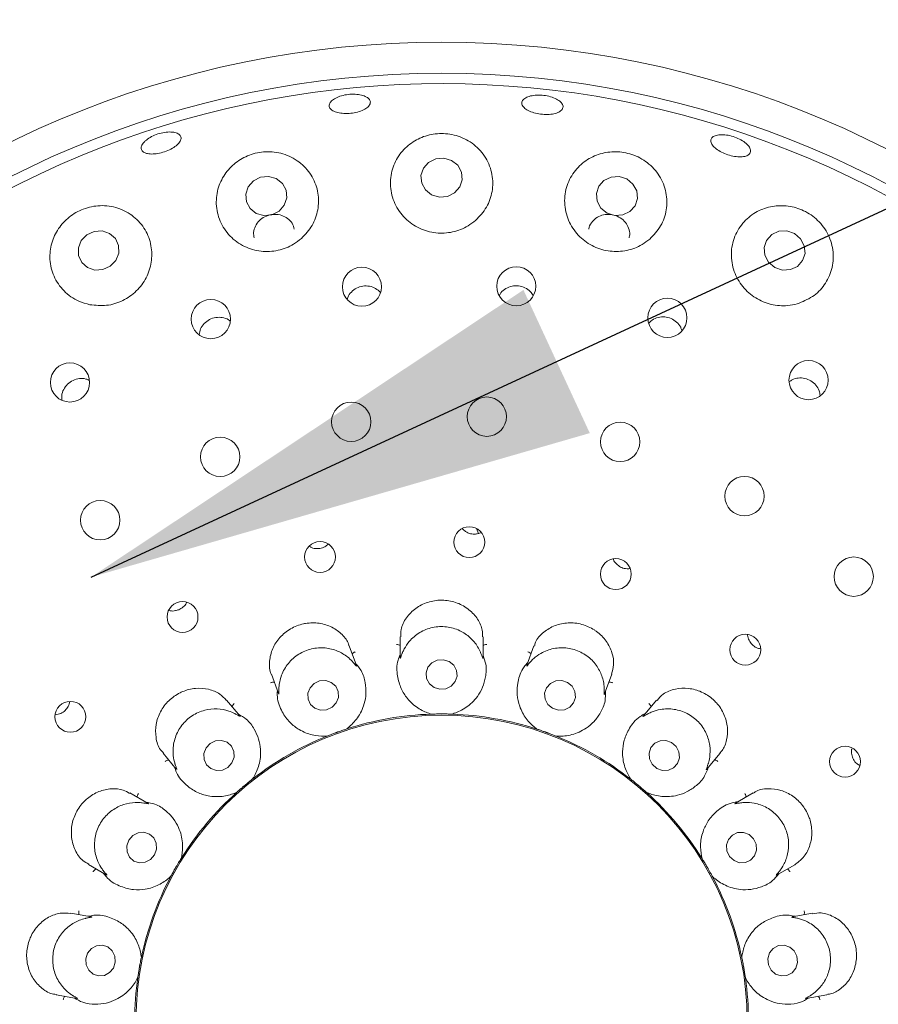
# Model space of a CAD drawing. Units: millimetres. Extents: x 5 to 415, y 5 to 292.
# Drawn here: x 121 to 127, y 164 to 170 of the extents above; entities that cross this region are included whole.
import ezdxf

# ---------------------------------------------------------------- set-up
doc = ezdxf.new("R2010")
doc.units = ezdxf.units.MM
doc.layers.add('BEMAßUNG', color=96, linetype='Continuous')

msp = doc.modelspace()

# ---------------------------------------------------------------- linework, layer by layer
at = {"color": 7, "linetype": 'Continuous', "lineweight": 15}
for p, q in [((124.36615, 167.09029), (124.37879, 167.05782)), ((124.38103, 167.05826), (124.39498, 167.06523)), ((125.34605, 166.83073), (125.35556, 166.83288)), ((123.87446, 166.39243), (123.87446, 166.26002)), ((124.4078, 166.25708), (124.4078, 166.39227)), ((123.59277, 166.20744), (123.5466, 166.33429)), ((124.73574, 166.33449), (124.69052, 166.21027)), ((123.04549, 166.15171), (123.09063, 166.0277)), ((125.19063, 166.02495), (125.23683, 166.15189)), ((122.8439, 165.88199), (122.75708, 165.98546)), ((125.52532, 165.98563), (125.44033, 165.88434)), ((124.07551, 165.89506), (124.06752, 165.89564)), ((124.07551, 165.89506), (124.07582, 165.89507)), ((124.20644, 165.89507), (124.20676, 165.89506)), ((124.21474, 165.89564), (124.20676, 165.89506)), ((123.52738, 165.79836), (123.52768, 165.79846)), ((123.53498, 165.80174), (123.52768, 165.79846)), ((124.75458, 165.79846), (124.74728, 165.80174)), ((124.75458, 165.79846), (124.75488, 165.79836)), ((123.40435, 165.75357), (123.39664, 165.75139)), ((123.40435, 165.75357), (123.40464, 165.75369)), ((124.87762, 165.75369), (124.87791, 165.75357)), ((124.88562, 165.75139), (124.87791, 165.75357)), ((122.34839, 165.64279), (122.43347, 165.5414)), ((125.84687, 165.53911), (125.93377, 165.64268)), ((122.92235, 165.47524), (122.9226, 165.47543)), ((122.92834, 165.48101), (122.9226, 165.47543)), ((125.35966, 165.47543), (125.35392, 165.48101)), ((125.35966, 165.47543), (125.35991, 165.47524)), ((122.25168, 165.31994), (122.13442, 165.38765)), ((122.82205, 165.39107), (122.81556, 165.38639)), ((122.82205, 165.39107), (122.82229, 165.39128)), ((125.45997, 165.39128), (125.46021, 165.39107)), ((125.4667, 165.38639), (125.46021, 165.39107)), ((126.14775, 165.38759), (126.03327, 165.32149)), ((122.46432, 164.96467), (122.46449, 164.96494)), ((122.46797, 164.97214), (122.46449, 164.96494)), ((125.81777, 164.96494), (125.81429, 164.97214)), ((125.81777, 164.96494), (125.81794, 164.96467)), ((121.86761, 164.92585), (121.98193, 164.85985)), ((126.29747, 164.85819), (126.41421, 164.92559)), ((122.39886, 164.85127), (122.39436, 164.84465)), ((122.39886, 164.85127), (122.39901, 164.85155)), ((125.88325, 164.85155), (125.8834, 164.85127)), ((125.8879, 164.84465), (125.8834, 164.85127)), ((121.88702, 164.58939), (121.75412, 164.61282)), ((126.52852, 164.61289), (126.39812, 164.5899)), ((122.20854, 164.32823), (122.20861, 164.32854)), ((122.20941, 164.33651), (122.20861, 164.32854)), ((126.07366, 164.32854), (126.07285, 164.33651)), ((126.07366, 164.32854), (126.07372, 164.32823)), ((122.18581, 164.19929), (122.18385, 164.19153)), ((122.18581, 164.19929), (122.18586, 164.1996)), ((126.0964, 164.1996), (126.09645, 164.19929)), ((126.09841, 164.19153), (126.09645, 164.19929)), ((121.66131, 164.08763), (121.79144, 164.06468)), ((126.4879, 164.06417), (126.62097, 164.08763))]:
    msp.add_line(p, q, dxfattribs=at)
at = {"color": 7, "linetype": 'Continuous', "lineweight": 15, "flags": 128}
for points in [[(124.20502, 169.46016), (124.15537, 169.47486), (124.10355, 169.47047), (124.05746, 169.44766), (124.0241, 169.40991), (124.00856, 169.36297), (124.0132, 169.31398), (124.03732, 169.27039), (124.07724, 169.23885), (124.12689, 169.22416), (124.17871, 169.22855), (124.22481, 169.25135), (124.25816, 169.2891), (124.2737, 169.33605), (124.26906, 169.38504), (124.24494, 169.42862), (124.20502, 169.46016)], [(123.0771, 169.34275), (123.02768, 169.35675), (122.97595, 169.35158), (122.92978, 169.32805), (122.89621, 169.28971), (122.88035, 169.24243), (122.88461, 169.19338), (122.90834, 169.15005), (122.94793, 169.11902), (122.99735, 169.10502), (123.04908, 169.11019), (123.09524, 169.13372), (123.12881, 169.17206), (123.14467, 169.21934), (123.14042, 169.26839), (123.11669, 169.31172), (123.0771, 169.34275)], [(125.33311, 169.34062), (125.28352, 169.35627), (125.23184, 169.35282), (125.18593, 169.33082), (125.15278, 169.2936), (125.13744, 169.24683), (125.14224, 169.19763), (125.16645, 169.1535), (125.20639, 169.12115), (125.25598, 169.1055), (125.30766, 169.10895), (125.35357, 169.13095), (125.38672, 169.16817), (125.40206, 169.21494), (125.39726, 169.26414), (125.37305, 169.30827), (125.33311, 169.34062)], [(122.04445, 168.81598), (122.0633, 168.86293), (122.06234, 168.91251), (122.04172, 168.95717), (122.00458, 168.99011), (121.95658, 169.00632), (121.90503, 169.00333), (121.85776, 168.9816), (121.82198, 168.94442), (121.80314, 168.89747), (121.8041, 168.84789), (121.82472, 168.80323), (121.86185, 168.77029), (121.90985, 168.75408), (121.96141, 168.75707), (122.00868, 168.77881), (122.04445, 168.81598)], [(126.41211, 168.98944), (126.36287, 169.00614), (126.31152, 169.00366), (126.26588, 168.98239), (126.23291, 168.94556), (126.21761, 168.89878), (126.22232, 168.84917), (126.24633, 168.80428), (126.28597, 168.77096), (126.33522, 168.75426), (126.38657, 168.75674), (126.4322, 168.77802), (126.46518, 168.81485), (126.48048, 168.86163), (126.47576, 168.91123), (126.45176, 168.95612), (126.41211, 168.98944)], [(124.18947, 166.23413), (124.15228, 166.24545), (124.11341, 166.2423), (124.07875, 166.22516), (124.05359, 166.19664), (124.04175, 166.16108), (124.04505, 166.1239), (124.06297, 166.09076), (124.0928, 166.0667), (124.12998, 166.05538), (124.16886, 166.05853), (124.20351, 166.07567), (124.22867, 166.10419), (124.24051, 166.13975), (124.23721, 166.17693), (124.21929, 166.21007), (124.18947, 166.23413)], [(123.463, 165.96729), (123.47679, 166.00273), (123.47565, 166.04018), (123.45975, 166.07395), (123.4315, 166.09889), (123.39521, 166.11121), (123.3564, 166.10903), (123.32099, 166.09268), (123.29436, 166.06466), (123.28056, 166.02922), (123.2817, 165.99177), (123.29761, 165.958), (123.32586, 165.93306), (123.36215, 165.92074), (123.40095, 165.92292), (123.43637, 165.93927), (123.463, 165.96729)], [(124.95146, 166.0989), (124.91444, 166.11121), (124.87576, 166.10902), (124.84132, 166.09267), (124.81636, 166.06464), (124.80468, 166.0292), (124.80805, 165.99175), (124.82597, 165.95798), (124.85571, 165.93305), (124.89273, 165.92074), (124.93141, 165.92292), (124.96585, 165.93928), (124.99081, 165.96731), (125.00249, 166.00274), (124.99911, 166.0402), (124.9812, 166.07396), (124.95146, 166.0989)], [(122.79142, 165.58081), (122.80504, 165.61691), (122.80391, 165.65484), (122.78821, 165.68881), (122.76033, 165.71365), (122.72451, 165.72559), (122.6862, 165.7228), (122.65124, 165.70571), (122.62495, 165.67692), (122.61133, 165.64082), (122.61246, 165.60289), (122.62816, 165.56892), (122.65605, 165.54408), (122.69187, 165.53214), (122.73017, 165.53493), (122.76513, 165.55202), (122.79142, 165.58081)], [(125.62195, 165.71179), (125.58549, 165.72507), (125.54729, 165.72371), (125.51317, 165.70791), (125.48832, 165.68007), (125.47652, 165.64444), (125.47958, 165.60643), (125.49702, 165.57185), (125.5262, 165.54594), (125.56266, 165.53266), (125.60086, 165.53402), (125.63498, 165.54983), (125.65983, 165.57766), (125.67163, 165.61329), (125.66857, 165.6513), (125.65113, 165.68588), (125.62195, 165.71179)], [(122.29335, 164.98797), (122.30618, 165.02475), (122.30445, 165.06321), (122.28842, 165.09749), (122.26053, 165.12238), (122.22503, 165.13409), (122.18732, 165.13083), (122.15315, 165.1131), (122.12771, 165.0836), (122.11488, 165.04682), (122.11661, 165.00836), (122.13264, 164.97407), (122.16053, 164.94918), (122.19603, 164.93747), (122.23374, 164.94073), (122.26791, 164.95847), (122.29335, 164.98797)], [(126.12007, 165.1195), (126.08432, 165.1333), (126.04665, 165.13225), (126.01281, 165.11651), (125.98793, 165.08849), (125.97581, 165.05244), (125.9783, 165.01385), (125.99501, 164.97861), (126.0234, 164.95206), (126.05915, 164.93827), (126.09681, 164.93932), (126.13066, 164.95505), (126.15553, 164.98308), (126.16765, 165.01913), (126.16517, 165.05771), (126.14846, 165.09296), (126.12007, 165.1195)], [(122.02897, 164.2602), (122.04076, 164.29736), (122.03808, 164.33618), (122.02134, 164.37075), (121.99309, 164.39581), (121.95763, 164.40753), (121.92036, 164.40414), (121.88696, 164.38616), (121.8625, 164.35631), (121.85071, 164.31915), (121.85339, 164.28033), (121.87013, 164.24576), (121.89838, 164.22071), (121.93383, 164.20898), (121.9711, 164.21237), (122.00451, 164.23036), (122.02897, 164.2602)], [(126.42085, 164.25957), (126.4318, 164.29665), (126.42825, 164.33549), (126.41074, 164.37019), (126.38193, 164.39546), (126.3462, 164.40745), (126.30901, 164.40434), (126.276, 164.3866), (126.25221, 164.35694), (126.24125, 164.31986), (126.2448, 164.28102), (126.26232, 164.24632), (126.29113, 164.22106), (126.32685, 164.20906), (126.36405, 164.21217), (126.39706, 164.22991), (126.42085, 164.25957)]]:
    msp.add_lwpolyline(points, dxfattribs=at)
at = {"color": 7, "linetype": 'Continuous', "lineweight": 15}
for centre, radius in [((124.14113, 163.92115), 12.86667), ((124.14113, 163.92115), 6.3), ((124.14113, 163.92115), 6.1), ((123.62849, 168.64667), 0.12583), ((124.62212, 168.64992), 0.12593), ((125.5946, 168.44662), 0.12604), ((122.65607, 168.43839), 0.12621), ((121.74915, 168.0307), 0.12624), ((126.50349, 168.04567), 0.12613), ((123.55987, 167.77759), 0.12667), ((124.43258, 167.81024), 0.12667), ((125.29068, 167.64788), 0.12667), ((122.7163, 167.55156), 0.12667), ((126.09113, 167.29865), 0.12667), ((121.94418, 167.14348), 0.12667), ((124.3197, 167.00235), 0.09944), ((123.35901, 166.90677), 0.0993), ((125.26277, 166.79659), 0.09956), ((126.7938, 166.78005), 0.12667), ((122.47368, 166.52038), 0.0996), ((126.09607, 166.30959), 0.09962), ((121.75184, 165.87757), 0.09962), ((124.14113, 163.92115), 1.96723), ((126.73822, 165.58891), 0.0996)]:
    msp.add_circle(centre, radius, dxfattribs=at)
for radius, start, end in [(6.03333, 149.558618, 138.904118), (1.975, 91.899694, 107.966254), (1.975, 71.900776, 87.96221), (1.975, 111.898312, 127.971829), (1.975, 51.897227, 67.975044), (1.975, 131.901955, 147.961268), (1.975, 31.901934, 47.961569), (1.975, 151.897266, 168.102375), (1.975, 11.898581, 27.97014), (1.975, 171.900502, 187.962822), (1.975, 351.899119, 7.967144)]:
    msp.add_arc((124.14113, 163.92115), radius, start, end, dxfattribs=at)
for points, knots in [([(123.68106, 169.82356), (123.67708, 169.81664), (123.66913, 169.8028), (123.63977, 169.78459), (123.60135, 169.77078), (123.55691, 169.76285), (123.51185, 169.7616), (123.47113, 169.76721), (123.43927, 169.77916), (123.41984, 169.79626), (123.41506, 169.8167), (123.42552, 169.83817), (123.45003, 169.85816), (123.48583, 169.8743), (123.52887, 169.88463), (123.57432, 169.88793), (123.61703, 169.88385), (123.65226, 169.87295), (123.67576, 169.85659), (123.68463, 169.83916), (123.68205, 169.8279), (123.68106, 169.82356)], [0, 0, 0, 0, 0.05380084, 0.10760213, 0.16138079, 0.21505993, 0.26863365, 0.32217622, 0.37578089, 0.42948546, 0.48325568, 0.53702971, 0.59076832, 0.64446677, 0.69813684, 0.75178917, 0.805429, 0.85906013, 0.91269304, 0.96635224, 1, 1, 1, 1]), ([(124.91667, 169.78786), (124.91075, 169.78209), (124.89889, 169.77055), (124.86502, 169.75963), (124.82373, 169.75498), (124.77841, 169.75734), (124.73454, 169.76629), (124.69693, 169.78089), (124.66979, 169.79963), (124.65619, 169.82056), (124.65773, 169.8414), (124.67427, 169.85979), (124.70392, 169.87355), (124.7433, 169.88101), (124.78796, 169.88122), (124.83284, 169.87409), (124.87289, 169.86046), (124.90367, 169.84196), (124.92148, 169.82088), (124.92482, 169.80208), (124.91894, 169.79182), (124.91667, 169.78786)], [0, 0, 0, 0, 0.0537989, 0.10759856, 0.16136772, 0.21503181, 0.26859616, 0.32214204, 0.37575903, 0.42947507, 0.48324912, 0.53702002, 0.59075317, 0.64444724, 0.69811455, 0.75176508, 0.80540353, 0.85903405, 0.91266863, 0.96633355, 1, 1, 1, 1]), ([(122.23381, 169.5855), (122.24367, 169.5933), (122.26339, 169.60891), (122.30425, 169.62765), (122.34789, 169.64006), (122.39043, 169.64461), (122.42676, 169.64093), (122.45283, 169.62955), (122.46567, 169.61187), (122.46381, 169.58989), (122.44745, 169.56604), (122.41844, 169.5429), (122.38012, 169.52299), (122.3369, 169.50847), (122.29366, 169.50093), (122.2552, 169.50129), (122.22577, 169.50962), (122.20861, 169.52514), (122.20588, 169.54615), (122.21577, 169.56738), (122.22879, 169.58045), (122.23381, 169.5855)], [0, 0, 0, 0, 0.0536638, 0.1073281, 0.1609798, 0.2146191, 0.26825, 0.3218833, 0.3755442, 0.4292637, 0.4830486, 0.5368532, 0.5905968, 0.6442276, 0.6977763, 0.7513351, 0.8049812, 0.8587201, 0.9124989, 0.9662607, 1, 1, 1, 1]), ([(124.36052, 169.0739), (124.38596, 169.10105), (124.43679, 169.15532), (124.47205, 169.26106), (124.47191, 169.37187), (124.43152, 169.47876), (124.35465, 169.56618), (124.2525, 169.62136), (124.1417, 169.63908), (124.03581, 169.62222), (123.94234, 169.57538), (123.8672, 169.50155), (123.81851, 169.40447), (123.80551, 169.29257), (123.83374, 169.18033), (123.90038, 169.08466), (123.99466, 169.01857), (124.10326, 168.98799), (124.21324, 168.99406), (124.30101, 169.02743), (124.34454, 169.06142), (124.36052, 169.0739)], [0, 0, 0, 0, 0.054028, 0.1079882, 0.1639687, 0.2218259, 0.2797836, 0.3352809, 0.3869474, 0.4359279, 0.4848222, 0.5359835, 0.5905472, 0.6479435, 0.7061105, 0.7628178, 0.8170688, 0.8691942, 0.9200827, 0.9706509, 1, 1, 1, 1]), ([(126.12507, 169.50472), (126.11977, 169.49944), (126.10917, 169.48889), (126.07749, 169.48211), (126.03829, 169.48303), (125.99472, 169.49197), (125.95205, 169.50767), (125.91497, 169.52841), (125.88766, 169.55196), (125.87321, 169.57582), (125.87333, 169.59742), (125.88806, 169.61434), (125.91572, 169.62459), (125.95313, 169.62691), (125.99602, 169.62092), (126.03953, 169.60723), (126.07874, 169.58737), (126.10932, 169.56363), (126.12763, 169.53892), (126.13197, 169.51861), (126.12699, 169.50858), (126.12507, 169.50472)], [0, 0, 0, 0, 0.0538008, 0.1076014, 0.1613952, 0.2151041, 0.2687005, 0.3222415, 0.3758234, 0.4295031, 0.4832623, 0.5370406, 0.59079, 0.6444979, 0.6981741, 0.7518303, 0.805473, 0.8591059, 0.9127366, 0.9663859, 1, 1, 1, 1]), ([(123.23859, 168.95734), (123.26372, 168.98427), (123.31394, 169.0381), (123.34965, 169.14254), (123.35112, 169.25178), (123.31375, 169.35763), (123.23988, 169.44586), (123.13822, 169.50325), (123.02471, 169.52212), (122.91581, 169.50406), (122.82168, 169.45556), (122.7476, 169.38191), (122.69937, 169.2872), (122.68461, 169.17815), (122.70953, 169.06698), (122.77369, 168.96994), (122.86778, 168.90166), (122.97772, 168.8698), (123.08912, 168.87581), (123.17816, 168.90977), (123.2223, 168.94452), (123.23859, 168.95734)], [0, 0, 0, 0, 0.0527462, 0.1054338, 0.1599081, 0.2166661, 0.2748292, 0.3322008, 0.3863785, 0.4368522, 0.4854888, 0.5349616, 0.587273, 0.6429918, 0.7009404, 0.7588034, 0.8146777, 0.8680959, 0.9196766, 0.9703514, 1, 1, 1, 1]), ([(125.48074, 168.95315), (125.50659, 168.98043), (125.55826, 169.03497), (125.5935, 169.14225), (125.59207, 169.25488), (125.54938, 169.36268), (125.47122, 169.44922), (125.37074, 169.50307), (125.2633, 169.52134), (125.15918, 169.50667), (125.06486, 169.46129), (124.98793, 169.38664), (124.93875, 169.28695), (124.92732, 169.17273), (124.95772, 169.06021), (125.02504, 168.96585), (125.11827, 168.90086), (125.22529, 168.87022), (125.33423, 168.87533), (125.42143, 168.9076), (125.46481, 168.94092), (125.48074, 168.95315)], [0, 0, 0, 0, 0.0554116, 0.1107558, 0.1680375, 0.226247, 0.2829442, 0.3360506, 0.385771, 0.4343798, 0.4844769, 0.537732, 0.594244, 0.6524127, 0.7098698, 0.7650621, 0.8178948, 0.8691367, 0.9197229, 0.9705255, 1, 1, 1, 1]), ([(121.87743, 168.53095), (121.9132, 168.52724), (121.98475, 168.51981), (122.09079, 168.55304), (122.18027, 168.61544), (122.2448, 168.70263), (122.27813, 168.8052), (122.27634, 168.91377), (122.23755, 169.01731), (122.16338, 169.10325), (122.06134, 169.15878), (121.94607, 169.17525), (121.83516, 169.15292), (121.74129, 169.09937), (121.67025, 169.02235), (121.62602, 168.92716), (121.61423, 168.81996), (121.6404, 168.71102), (121.7053, 168.61617), (121.79039, 168.55468), (121.85295, 168.53762), (121.87743, 168.53095)], [0, 0, 0, 0, 0.0512376, 0.1025027, 0.1531397, 0.2038333, 0.2554242, 0.3087175, 0.3642661, 0.4218604, 0.4799881, 0.5361166, 0.588487, 0.6377884, 0.6864912, 0.7370908, 0.7909999, 0.8479842, 0.906192, 0.9632941, 1, 1, 1, 1]), ([(126.42902, 168.53674), (126.46363, 168.55025), (126.5328, 168.57726), (126.61019, 168.65725), (126.65796, 168.75699), (126.66792, 168.87056), (126.63663, 168.98257), (126.56834, 169.07668), (126.47568, 169.1407), (126.37249, 169.17112), (126.26787, 169.16902), (126.16843, 169.13482), (126.08281, 169.06853), (126.02274, 168.97361), (125.99948, 168.86042), (126.01802, 168.74529), (126.0745, 168.64475), (126.15941, 168.57014), (126.26142, 168.52814), (126.35515, 168.5204), (126.40917, 168.53235), (126.42902, 168.53674)], [0, 0, 0, 0, 0.0538516, 0.1076362, 0.1634255, 0.2211753, 0.2792217, 0.3350072, 0.386982, 0.4360939, 0.4848939, 0.5358024, 0.5900797, 0.6473044, 0.7055016, 0.7623901, 0.8168465, 0.8691175, 0.9200728, 0.9706345, 1, 1, 1, 1]), ([(123.19234, 169.01707), (123.19133, 169.02367), (123.18823, 169.044), (123.16742, 169.07317), (123.13346, 169.09958), (123.09084, 169.11334), (123.04544, 169.11321), (123.00218, 169.09929), (122.96577, 169.07318), (122.94069, 169.03778), (122.92857, 168.99883), (122.93257, 168.97362), (122.93439, 168.96213)], [0, 0, 0, 0, 0.0517023, 0.1593406, 0.2671191, 0.3747516, 0.4819674, 0.5887744, 0.6954986, 0.8025305, 0.9100159, 1, 1, 1, 1]), ([(125.34755, 168.96242), (125.34868, 168.96568), (125.35434, 168.98206), (125.34968, 169.01435), (125.33294, 169.05349), (125.30206, 169.08566), (125.26211, 169.1069), (125.21726, 169.11499), (125.1728, 169.10911), (125.13299, 169.08995), (125.10431, 169.05923), (125.08918, 169.03311), (125.08858, 169.01834), (125.08854, 169.01744)], [0, 0, 0, 0, 0.02675284, 0.1343615, 0.24215301, 0.34987385, 0.45722358, 0.56413019, 0.67086036, 0.77782044, 0.88523155, 0.99297956, 1, 1, 1, 1]), ([(123.74614, 168.61136), (123.73683, 168.62008), (123.71724, 168.63842), (123.67727, 168.65199), (123.6343, 168.65293), (123.593, 168.63982), (123.5593, 168.61411), (123.5383, 168.58703), (123.53423, 168.56853), (123.53315, 168.56362)], [0, 0, 0, 0, 0.1450009, 0.3050159, 0.4642461, 0.6230662, 0.7822117, 0.9422134, 1, 1, 1, 1]), ([(124.7297, 168.58987), (124.72426, 168.5987), (124.71146, 168.6195), (124.67835, 168.64166), (124.63728, 168.65415), (124.59395, 168.65252), (124.55444, 168.63687), (124.52576, 168.61503), (124.51614, 168.59664), (124.51298, 168.59059)], [0, 0, 0, 0, 0.1188954, 0.2800507, 0.4404127, 0.60025, 0.7602731, 0.9210983, 1, 1, 1, 1]), ([(122.78103, 168.42449), (122.77731, 168.42777), (122.7631, 168.4403), (122.72996, 168.44992), (122.68727, 168.45092), (122.64604, 168.43723), (122.612, 168.41135), (122.5879, 168.37729), (122.58291, 168.35124), (122.58055, 168.33889)], [0, 0, 0, 0, 0.0569374, 0.217722, 0.3777838, 0.5371362, 0.6963492, 0.8561509, 1, 1, 1, 1]), ([(125.6872, 168.36518), (125.68518, 168.37224), (125.67931, 168.39278), (125.6552, 168.42065), (125.61939, 168.44414), (125.57727, 168.45454), (125.53477, 168.45067), (125.49782, 168.43558), (125.48094, 168.41754), (125.47359, 168.40969)], [0, 0, 0, 0, 0.0835755, 0.2431879, 0.4020378, 0.56026, 0.7184984, 0.8774344, 1, 1, 1, 1]), ([(121.87247, 168.04401), (121.86568, 168.04725), (121.84623, 168.05654), (121.8092, 168.05695), (121.76788, 168.04564), (121.73221, 168.02096), (121.707, 167.98654), (121.69394, 167.94931), (121.69622, 167.92518), (121.69719, 167.91493)], [0, 0, 0, 0, 0.0859202, 0.2460194, 0.405349, 0.5640621, 0.7228141, 0.8822804, 1, 1, 1, 1]), ([(126.57768, 167.94701), (126.57637, 167.95706), (126.57326, 167.98103), (126.55227, 168.01461), (126.51996, 168.04286), (126.47978, 168.05917), (126.43731, 168.06114), (126.40203, 168.05292), (126.38556, 168.03997), (126.38005, 168.03564)], [0, 0, 0, 0, 0.1162002, 0.2774619, 0.4379305, 0.5978668, 0.757979, 0.9188888, 1, 1, 1, 1]), ([(124.27432, 167.08962), (124.28116, 167.08252), (124.29578, 167.06735), (124.32655, 167.0551), (124.35648, 167.05235), (124.37421, 167.05662), (124.38103, 167.05826)], [0, 0, 0, 0, 0.2514892, 0.5371967, 0.8219208, 1, 1, 1, 1]), ([(123.35844, 166.96182), (123.36946, 166.96461), (123.38974, 166.96973), (123.40509, 166.98363), (123.41209, 166.98998)], [0, 0, 0, 0, 0.5437422, 1, 1, 1, 1]), ([(123.28881, 166.97657), (123.29385, 166.97319), (123.30813, 166.96362), (123.33317, 166.95923), (123.35139, 166.9611), (123.35844, 166.96182)], [0, 0, 0, 0, 0.2502565, 0.7097215, 1, 1, 1, 1]), ([(125.24675, 166.8937), (125.24705, 166.89248), (125.24997, 166.88051), (125.26567, 166.86126), (125.29214, 166.84056), (125.32091, 166.83089), (125.33906, 166.83077), (125.34605, 166.83073)], [0, 0, 0, 0, 0.0302627, 0.2984706, 0.566317, 0.8331652, 1, 1, 1, 1]), ([(122.44899, 166.56731), (122.45871, 166.5727), (122.47814, 166.58348), (122.49499, 166.60131), (122.49894, 166.61246), (122.4992, 166.6132)], [0, 0, 0, 0, 0.4828726, 0.9657563, 1, 1, 1, 1]), ([(124.40454, 166.39217), (124.4049, 166.40643), (124.40587, 166.44389), (124.37672, 166.50759), (124.32113, 166.5705), (124.24402, 166.61458), (124.17966, 166.62795), (124.11519, 166.62935), (124.05056, 166.61888), (123.97117, 166.57825), (123.91061, 166.51587), (123.87638, 166.44847), (123.87839, 166.40787), (123.87915, 166.39233)], [0, 0, 0, 0, 0.06437541, 0.16906234, 0.27375984, 0.37864998, 0.48347768, 0.50186553, 0.60638542, 0.71043183, 0.81615353, 0.92964323, 1, 1, 1, 1]), ([(122.38495, 166.56383), (122.3883, 166.5626), (122.40207, 166.55754), (122.42496, 166.5592), (122.44228, 166.56504), (122.44899, 166.56731)], [0, 0, 0, 0, 0.1645352, 0.6760266, 1, 1, 1, 1]), ([(123.54473, 166.33381), (123.54396, 166.33772), (123.53881, 166.36386), (123.50302, 166.4089), (123.43863, 166.4578), (123.35514, 166.48416), (123.29037, 166.4836), (123.22758, 166.47152), (123.16661, 166.44784), (123.09732, 166.3914), (123.0489, 166.31687), (123.03013, 166.23338), (123.03207, 166.17421), (123.04549, 166.15196), (123.04561, 166.15177)], [0, 0, 0, 0, 0.0185242, 0.123893, 0.2285832, 0.333463, 0.4382322, 0.4551765, 0.5600602, 0.6643582, 0.7689428, 0.8781249, 0.9989556, 1, 1, 1, 1]), ([(125.23513, 166.15231), (125.24103, 166.17179), (125.25379, 166.2139), (125.24218, 166.29063), (125.20462, 166.36707), (125.15855, 166.41364), (125.10529, 166.45042), (125.04452, 166.47747), (124.95521, 166.48691), (124.86804, 166.46876), (124.79423, 166.42409), (124.74811, 166.37427), (124.74129, 166.34147), (124.73961, 166.3334)], [0, 0, 0, 0, 0.0900372, 0.1946611, 0.2993646, 0.4039087, 0.4244794, 0.5294108, 0.6338137, 0.7379941, 0.8450672, 0.9618711, 1, 1, 1, 1]), ([(124.3927, 166.29133), (124.39231, 166.29223), (124.38726, 166.30393), (124.36959, 166.33848), (124.32696, 166.39065), (124.2579, 166.43741), (124.17308, 166.46192), (124.08213, 166.4574), (123.99773, 166.42365), (123.93703, 166.37171), (123.90376, 166.3224), (123.89317, 166.29923), (123.88956, 166.29133)], [0, 0, 0, 0, 0.0057112, 0.0745158, 0.1928916, 0.3165772, 0.4524764, 0.5883804, 0.7240151, 0.8600738, 0.9523562, 1, 1, 1, 1]), ([(126.11132, 166.4077), (126.11118, 166.40594), (126.11021, 166.39314), (126.11929, 166.36948), (126.13827, 166.34178), (126.16484, 166.3218), (126.18517, 166.31701), (126.19461, 166.31478)], [0, 0, 0, 0, 0.0396377, 0.2888427, 0.5377019, 0.7856311, 1, 1, 1, 1]), ([(123.56688, 166.23444), (123.56624, 166.23511), (123.55755, 166.24432), (123.52927, 166.27065), (123.47152, 166.30511), (123.39076, 166.32555), (123.3027, 166.31975), (123.21871, 166.28456), (123.15082, 166.22411), (123.11134, 166.15452), (123.09682, 166.09662), (123.09478, 166.07106), (123.09408, 166.06235)], [0, 0, 0, 0, 0.0054448, 0.0740712, 0.1922305, 0.3157593, 0.4516493, 0.5875568, 0.7231911, 0.8592464, 0.9520478, 1, 1, 1, 1]), ([(123.56534, 166.2828), (123.56659, 166.28419), (123.57017, 166.28818), (123.5775, 166.29261), (123.5834, 166.29519), (123.58578, 166.29603), (123.5859, 166.29607)], [0, 0, 0, 0, 0.2434369, 0.701327, 0.984792, 1, 1, 1, 1]), ([(123.87446, 166.33731), (123.87282, 166.33818), (123.86809, 166.34072), (123.85968, 166.34236), (123.85326, 166.34277), (123.85073, 166.34275), (123.8506, 166.34275)], [0, 0, 0, 0, 0.2434369, 0.701327, 0.984792, 1, 1, 1, 1]), ([(123.88956, 166.29133), (123.88905, 166.29011), (123.88487, 166.28024), (123.87913, 166.2638), (123.87426, 166.24938), (123.87482, 166.2555), (123.87523, 166.25999)], [0, 0, 0, 0, 0.0248725, 0.2001503, 0.412336, 1, 1, 1, 1]), ([(124.40763, 166.25708), (124.40764, 166.25525), (124.40765, 166.25211), (124.40556, 166.25618), (124.40156, 166.26897), (124.39556, 166.28413), (124.3927, 166.29133)], [0, 0, 0, 0, 0.3843484, 0.6601252, 0.8383596, 1, 1, 1, 1]), ([(124.4078, 166.33731), (124.40944, 166.33818), (124.41418, 166.34072), (124.42258, 166.34236), (124.429, 166.34277), (124.43153, 166.34275), (124.43166, 166.34275)], [0, 0, 0, 0, 0.2434369, 0.701327, 0.984792, 1, 1, 1, 1]), ([(124.71692, 166.2828), (124.71568, 166.28419), (124.71209, 166.28818), (124.70476, 166.29261), (124.69887, 166.29519), (124.69648, 166.29603), (124.69636, 166.29607)], [0, 0, 0, 0, 0.2434369, 0.701327, 0.984792, 1, 1, 1, 1]), ([(125.18818, 166.06235), (125.18812, 166.0634), (125.18736, 166.07625), (125.18249, 166.11502), (125.16007, 166.17878), (125.11088, 166.24632), (125.03934, 166.29817), (124.95224, 166.32475), (124.86141, 166.3216), (124.78687, 166.29338), (124.73909, 166.25853), (124.7214, 166.24055), (124.71539, 166.23444)], [0, 0, 0, 0, 0.0061453, 0.0752424, 0.1939675, 0.3179052, 0.4538189, 0.5897174, 0.7253529, 0.8614169, 0.952857, 1, 1, 1, 1]), ([(123.59261, 166.20738), (123.59325, 166.20566), (123.59434, 166.2027), (123.59103, 166.20575), (123.58294, 166.21635), (123.57206, 166.22859), (123.56688, 166.23444)], [0, 0, 0, 0, 0.3816845, 0.6584597, 0.8370747, 1, 1, 1, 1]), ([(123.87446, 166.27884), (123.86965, 166.26677), (123.8499, 166.21723), (123.8545, 166.13902), (123.87843, 166.05686), (123.92437, 165.98594), (123.98656, 165.93098), (124.04441, 165.9045), (124.07035, 165.89671), (124.07582, 165.89507)], [0, 0, 0, 0, 0.05051535, 0.20738828, 0.36010291, 0.5171177, 0.72806624, 0.94260491, 1, 1, 1, 1]), ([(124.20644, 165.89507), (124.21194, 165.89672), (124.23927, 165.90493), (124.30174, 165.93403), (124.36459, 165.99346), (124.406, 166.06403), (124.42557, 166.13353), (124.43306, 166.20373), (124.41472, 166.25374), (124.4078, 166.27261)], [0, 0, 0, 0, 0.0581363, 0.2889983, 0.5239796, 0.6610962, 0.7888571, 0.9203537, 1, 1, 1, 1]), ([(124.69692, 166.22786), (124.68828, 166.21817), (124.65277, 166.17837), (124.63035, 166.1033), (124.62472, 166.01791), (124.64365, 165.93556), (124.68329, 165.86264), (124.72859, 165.81797), (124.7503, 165.80178), (124.75488, 165.79836)], [0, 0, 0, 0, 0.05051535, 0.20738828, 0.36010291, 0.5171177, 0.72806624, 0.94260491, 1, 1, 1, 1]), ([(124.71539, 166.23444), (124.71443, 166.23341), (124.7071, 166.22552), (124.69609, 166.21204), (124.68666, 166.20025), (124.68931, 166.20586), (124.69126, 166.20997)], [0, 0, 0, 0, 0.0261839, 0.20094, 0.4136495, 1, 1, 1, 1]), ([(123.52738, 165.79836), (123.53198, 165.8018), (123.55486, 165.81886), (123.6036, 165.86757), (123.64234, 165.94491), (123.65712, 166.02539), (123.65174, 166.09739), (123.63477, 166.16592), (123.60043, 166.20664), (123.58747, 166.222)], [0, 0, 0, 0, 0.0581363, 0.2889983, 0.5239796, 0.6610962, 0.7888571, 0.9203537, 1, 1, 1, 1]), ([(123.06417, 166.10039), (123.06233, 166.10065), (123.05701, 166.10141), (123.04855, 166.10009), (123.04238, 166.09827), (123.04001, 166.09738), (123.03989, 166.09734)], [0, 0, 0, 0, 0.2434369, 0.701327, 0.984792, 1, 1, 1, 1]), ([(125.21809, 166.10039), (125.21993, 166.10065), (125.22525, 166.10141), (125.23371, 166.10009), (125.23988, 166.09827), (125.24225, 166.09738), (125.24237, 166.09734)], [0, 0, 0, 0, 0.2434369, 0.701327, 0.984792, 1, 1, 1, 1]), ([(122.75558, 165.98394), (122.74258, 165.9982), (122.71372, 166.02989), (122.64303, 166.05858), (122.55838, 166.06545), (122.49488, 166.04971), (122.43607, 166.02277), (122.38175, 165.98439), (122.32792, 165.91243), (122.29891, 165.82821), (122.29937, 165.74182), (122.31908, 165.67558), (122.34459, 165.65213), (122.35153, 165.64575)], [0, 0, 0, 0, 0.0856491, 0.1902701, 0.2949467, 0.3994568, 0.4200114, 0.5249428, 0.6293588, 0.7334997, 0.8403142, 0.9565472, 1, 1, 1, 1]), ([(123.08417, 166.04545), (123.08377, 166.03246), (123.08216, 165.97915), (123.11323, 165.90724), (123.16382, 165.83821), (123.23125, 165.78729), (123.30848, 165.75691), (123.37189, 165.75181), (123.39893, 165.75336), (123.40464, 165.75369)], [0, 0, 0, 0, 0.0505154, 0.2073883, 0.3601029, 0.5171177, 0.7280662, 0.9426049, 1, 1, 1, 1]), ([(123.09408, 166.06235), (123.09402, 166.06107), (123.09347, 166.0504), (123.09369, 166.03299), (123.09406, 166.01768), (123.09249, 166.02359), (123.09135, 166.02794)], [0, 0, 0, 0, 0.0240636, 0.1996652, 0.4115339, 1, 1, 1, 1]), ([(124.87762, 165.75369), (124.88335, 165.75336), (124.91184, 165.75173), (124.9805, 165.75771), (125.05989, 165.79206), (125.12293, 165.84421), (125.16509, 165.90282), (125.19615, 165.96623), (125.19601, 166.0195), (125.19596, 166.03959)], [0, 0, 0, 0, 0.0581363, 0.2889983, 0.5239796, 0.6610962, 0.7888571, 0.9203537, 1, 1, 1, 1]), ([(125.19049, 166.025), (125.18986, 166.02329), (125.1888, 166.02036), (125.18825, 166.02505), (125.18886, 166.03852), (125.1884, 166.0547), (125.18818, 166.06235)], [0, 0, 0, 0, 0.3886114, 0.6627967, 0.8404332, 1, 1, 1, 1]), ([(125.93167, 165.64467), (125.93689, 165.64959), (125.95869, 165.67013), (125.97945, 165.72783), (125.98577, 165.8095), (125.96312, 165.89452), (125.92469, 165.95382), (125.87535, 166.00314), (125.81589, 166.04171), (125.72964, 166.06491), (125.6426, 166.05964), (125.56863, 166.03117), (125.54043, 165.99735), (125.52829, 165.9828)], [0, 0, 0, 0, 0.0330323, 0.1380586, 0.2426746, 0.3474943, 0.4522207, 0.4891153, 0.5937225, 0.697793, 0.8030805, 0.9152306, 1, 1, 1, 1]), ([(121.65537, 165.89085), (121.66163, 165.89156), (121.67891, 165.89352), (121.70559, 165.9061), (121.72994, 165.92947), (121.74437, 165.95365), (121.74614, 165.96936), (121.74666, 165.97401)], [0, 0, 0, 0, 0.1426937, 0.3935922, 0.6445195, 0.8947676, 1, 1, 1, 1]), ([(122.81032, 165.89852), (122.80946, 165.89895), (122.79809, 165.90465), (122.7624, 165.91976), (122.69624, 165.93233), (122.61331, 165.92381), (122.53257, 165.88812), (122.46576, 165.82624), (122.42276, 165.74615), (122.40959, 165.66732), (122.41578, 165.6081), (122.42258, 165.58349), (122.42489, 165.57511)], [0, 0, 0, 0, 0.0056316, 0.0743829, 0.1926942, 0.3163331, 0.4522296, 0.5881346, 0.7237692, 0.8598269, 0.9522642, 1, 1, 1, 1]), ([(122.79233, 165.94344), (122.79303, 165.94517), (122.79503, 165.95015), (122.80041, 165.95682), (122.80506, 165.96126), (122.80702, 165.96287), (122.80712, 165.96295)], [0, 0, 0, 0, 0.2434369, 0.701327, 0.984792, 1, 1, 1, 1]), ([(125.85737, 165.57511), (125.85767, 165.57614), (125.86137, 165.58852), (125.87006, 165.6267), (125.87075, 165.69434), (125.84755, 165.77466), (125.79797, 165.84781), (125.72516, 165.9025), (125.6387, 165.93053), (125.55907, 165.92943), (125.50236, 165.91301), (125.47966, 165.9022), (125.47195, 165.89852)], [0, 0, 0, 0, 0.0062781, 0.0754652, 0.1942963, 0.3183104, 0.4542283, 0.5901251, 0.7257609, 0.8618266, 0.9530098, 1, 1, 1, 1]), ([(125.48993, 165.94344), (125.48923, 165.94517), (125.48723, 165.95015), (125.48185, 165.95682), (125.4772, 165.96126), (125.47524, 165.96287), (125.47515, 165.96295)], [0, 0, 0, 0, 0.2434369, 0.701327, 0.984792, 1, 1, 1, 1]), ([(122.84377, 165.88188), (122.84495, 165.88049), (122.84699, 165.87809), (122.84278, 165.87985), (122.83152, 165.88707), (122.81715, 165.89483), (122.81032, 165.89852)], [0, 0, 0, 0, 0.3835565, 0.6596298, 0.8379768, 1, 1, 1, 1]), ([(122.92235, 165.47524), (122.9255, 165.48004), (122.94116, 165.50389), (122.97031, 165.56634), (122.98025, 165.65227), (122.96661, 165.73294), (122.93693, 165.79876), (122.89755, 165.85736), (122.85135, 165.88388), (122.83392, 165.89388)], [0, 0, 0, 0, 0.0581363, 0.2889983, 0.5239796, 0.6610962, 0.7888571, 0.9203537, 1, 1, 1, 1]), ([(124.07582, 165.89507), (124.08285, 165.89529), (124.09351, 165.89562), (124.11272, 165.89597), (124.1272, 165.89611), (124.13487, 165.89614), (124.13754, 165.89615), (124.13932, 165.89615), (124.14113, 165.89615), (124.14287, 165.89615), (124.14506, 165.89615), (124.14927, 165.89614), (124.15955, 165.89608), (124.17856, 165.89584), (124.19304, 165.89549), (124.2028, 165.89518), (124.20644, 165.89507)], [0, 0, 0, 0, 0.2953822, 0.448283, 0.4866053, 0.4936393, 0.4960053, 0.4983906, 0.5000018, 0.5016157, 0.5037875, 0.5077568, 0.5213702, 0.5865325, 0.8454489, 1, 1, 1, 1]), ([(125.45235, 165.89866), (125.44091, 165.89251), (125.39393, 165.86725), (125.34718, 165.80438), (125.31269, 165.72606), (125.30231, 165.6422), (125.31462, 165.56013), (125.34191, 165.50266), (125.35677, 165.48002), (125.35991, 165.47524)], [0, 0, 0, 0, 0.0505154, 0.2073883, 0.3601029, 0.5171177, 0.7280662, 0.9426049, 1, 1, 1, 1]), ([(125.47195, 165.89852), (125.47068, 165.89787), (125.46107, 165.89296), (125.44612, 165.88405), (125.43326, 165.87623), (125.43768, 165.8806), (125.44093, 165.8838)], [0, 0, 0, 0, 0.0265835, 0.2011815, 0.414053, 1, 1, 1, 1]), ([(123.40464, 165.75369), (123.41117, 165.7563), (123.42107, 165.76026), (123.439, 165.76715), (123.45257, 165.77224), (123.45976, 165.77489), (123.46227, 165.77581), (123.46394, 165.77642), (123.46564, 165.77704), (123.46728, 165.77764), (123.46933, 165.77838), (123.47329, 165.77981), (123.48297, 165.78327), (123.50092, 165.78955), (123.51465, 165.79418), (123.52392, 165.79723), (123.52738, 165.79836)], [0, 0, 0, 0, 0.2953822, 0.448283, 0.4866053, 0.4936393, 0.4960053, 0.4983906, 0.5000018, 0.5016157, 0.5037875, 0.5077568, 0.5213702, 0.5865325, 0.8454489, 1, 1, 1, 1]), ([(124.75488, 165.79836), (124.76156, 165.79617), (124.77169, 165.79283), (124.78986, 165.78659), (124.80352, 165.78177), (124.81073, 165.77918), (124.81324, 165.77827), (124.81492, 165.77766), (124.81662, 165.77704), (124.81825, 165.77645), (124.82031, 165.7757), (124.82426, 165.77425), (124.8339, 165.77068), (124.85169, 165.76395), (124.86518, 165.75867), (124.87424, 165.75504), (124.87762, 165.75369)], [0, 0, 0, 0, 0.29538216, 0.44828301, 0.48660526, 0.4936393, 0.49600525, 0.49839061, 0.50000179, 0.50161565, 0.50378746, 0.50775677, 0.52137021, 0.58653246, 0.84544889, 1, 1, 1, 1]), ([(126.78184, 165.67169), (126.78141, 165.67051), (126.77727, 165.65888), (126.77977, 165.6341), (126.79057, 165.60238), (126.80958, 165.57714), (126.82634, 165.56777), (126.83333, 165.56386)], [0, 0, 0, 0, 0.0297884, 0.2916265, 0.5529929, 0.8133621, 1, 1, 1, 1]), ([(122.38378, 165.60062), (122.38195, 165.60024), (122.3767, 165.59913), (122.3692, 165.59499), (122.36402, 165.59118), (122.3621, 165.58954), (122.362, 165.58945)], [0, 0, 0, 0, 0.2434369, 0.701327, 0.984792, 1, 1, 1, 1]), ([(125.89848, 165.60062), (125.90031, 165.60024), (125.90556, 165.59913), (125.91306, 165.59499), (125.91824, 165.59118), (125.92016, 165.58954), (125.92026, 165.58945)], [0, 0, 0, 0, 0.2434369, 0.701327, 0.984792, 1, 1, 1, 1]), ([(122.42136, 165.55584), (122.42543, 165.5435), (122.44214, 165.49285), (122.49594, 165.4359), (122.56708, 165.38833), (122.64786, 165.36354), (122.73083, 165.36142), (122.79216, 165.37831), (122.81704, 165.38902), (122.82229, 165.39128)], [0, 0, 0, 0, 0.0505154, 0.2073883, 0.3601029, 0.5171177, 0.7280662, 0.9426049, 1, 1, 1, 1]), ([(122.42489, 165.57511), (122.42528, 165.57385), (122.42842, 165.56362), (122.43459, 165.54734), (122.44014, 165.53313), (122.43664, 165.53817), (122.43407, 165.54188)], [0, 0, 0, 0, 0.0246313, 0.2000055, 0.4120961, 1, 1, 1, 1]), ([(125.45997, 165.39128), (125.46525, 165.389), (125.49172, 165.37761), (125.55723, 165.36051), (125.6449, 165.36502), (125.72168, 165.39257), (125.78162, 165.43337), (125.83214, 165.48253), (125.85007, 165.53216), (125.8569, 165.55106)], [0, 0, 0, 0, 0.0581357, 0.291225, 0.5239812, 0.6610963, 0.790931, 0.9203545, 1, 1, 1, 1]), ([(125.84675, 165.53921), (125.84558, 165.53781), (125.84359, 165.53544), (125.84469, 165.54007), (125.84988, 165.55254), (125.85497, 165.56787), (125.85737, 165.57511)], [0, 0, 0, 0, 0.38989665, 0.66360374, 0.84106265, 1, 1, 1, 1]), ([(122.82229, 165.39128), (122.82753, 165.39596), (122.83549, 165.40307), (122.84997, 165.41568), (122.86098, 165.4251), (122.86683, 165.43006), (122.86887, 165.43177), (122.87024, 165.43292), (122.87162, 165.43408), (122.87296, 165.4352), (122.87463, 165.43661), (122.87787, 165.43931), (122.88578, 165.44587), (122.9005, 165.45791), (122.91182, 165.46695), (122.91948, 165.47298), (122.92235, 165.47524)], [0, 0, 0, 0, 0.29538216, 0.44828301, 0.48660526, 0.4936393, 0.49600525, 0.49839061, 0.50000179, 0.50161565, 0.50378746, 0.50775677, 0.52137021, 0.58653246, 0.84544889, 1, 1, 1, 1]), ([(125.35991, 165.47524), (125.36543, 165.47089), (125.37381, 165.46429), (125.38875, 165.45221), (125.39994, 165.44301), (125.40583, 165.43811), (125.40788, 165.43639), (125.40925, 165.43525), (125.41063, 165.43409), (125.41197, 165.43297), (125.41364, 165.43156), (125.41686, 165.42885), (125.4247, 165.4222), (125.43911, 165.40979), (125.44998, 165.40021), (125.45725, 165.39371), (125.45997, 165.39128)], [0, 0, 0, 0, 0.2953822, 0.448283, 0.4866053, 0.4936393, 0.4960053, 0.4983906, 0.5000018, 0.5016157, 0.5037875, 0.5077568, 0.5213702, 0.5865325, 0.8454489, 1, 1, 1, 1]), ([(122.13295, 165.38484), (122.12007, 165.39256), (122.08724, 165.41222), (122.01654, 165.41829), (121.93449, 165.40083), (121.87885, 165.36766), (121.83074, 165.32527), (121.78995, 165.27322), (121.75897, 165.18861), (121.75536, 165.09947), (121.78008, 165.0162), (121.82139, 164.95412), (121.85695, 164.93644), (121.87002, 164.92995)], [0, 0, 0, 0, 0.0675643, 0.1722313, 0.276828, 0.3812267, 0.4005178, 0.5054668, 0.6099663, 0.7140157, 0.8198817, 0.9337742, 1, 1, 1, 1]), ([(126.41414, 164.92568), (126.43358, 164.93976), (126.47242, 164.96787), (126.51219, 165.03972), (126.52871, 165.12406), (126.52041, 165.18902), (126.50055, 165.25051), (126.46896, 165.30877), (126.40406, 165.37053), (126.32394, 165.40925), (126.23856, 165.41807), (126.17531, 165.40792), (126.1527, 165.38842), (126.14933, 165.38552)], [0, 0, 0, 0, 0.1048943, 0.209562, 0.3143733, 0.4190484, 0.4388008, 0.5437429, 0.6481211, 0.7524828, 0.8604972, 0.979206, 1, 1, 1, 1]), ([(122.18201, 165.36017), (122.18207, 165.36203), (122.18225, 165.3674), (122.18502, 165.3755), (122.18788, 165.38126), (122.18917, 165.38344), (122.18923, 165.38355)], [0, 0, 0, 0, 0.2434369, 0.701327, 0.984792, 1, 1, 1, 1]), ([(126.10025, 165.36017), (126.10019, 165.36203), (126.10001, 165.3674), (126.09724, 165.3755), (126.09438, 165.38126), (126.0931, 165.38344), (126.09303, 165.38355)], [0, 0, 0, 0, 0.2434369, 0.701327, 0.984792, 1, 1, 1, 1]), ([(122.21427, 165.3241), (122.213, 165.32425), (122.1998, 165.32578), (122.15995, 165.32761), (122.09272, 165.31605), (122.01758, 165.27847), (121.95458, 165.21627), (121.91409, 165.13469), (121.9023, 165.04459), (121.91781, 164.967), (121.94371, 164.915), (121.9579, 164.89512), (121.96271, 164.88838)], [0, 0, 0, 0, 0.0074795, 0.077491, 0.1972627, 0.3219504, 0.4579046, 0.5937865, 0.729425, 0.8655054, 0.9543878, 1, 1, 1, 1]), ([(122.25163, 165.31984), (122.25318, 165.31892), (122.25577, 165.31738), (122.25066, 165.31777), (122.23722, 165.32076), (122.22156, 165.32304), (122.21427, 165.3241)], [0, 0, 0, 0, 0.40114503, 0.67069908, 0.84666059, 1, 1, 1, 1]), ([(122.46432, 164.96467), (122.46564, 164.97026), (122.4722, 164.99803), (122.47823, 165.06668), (122.45818, 165.15083), (122.41778, 165.22197), (122.36737, 165.27367), (122.31033, 165.31526), (122.25784, 165.32438), (122.23804, 165.32782)], [0, 0, 0, 0, 0.0581363, 0.2889983, 0.5239796, 0.6610962, 0.7888571, 0.9203537, 1, 1, 1, 1]), ([(126.04962, 165.33094), (126.03676, 165.32907), (125.98398, 165.3214), (125.91855, 165.27831), (125.85936, 165.21651), (125.82092, 165.14126), (125.80441, 165.05993), (125.8104, 164.99659), (125.81663, 164.97023), (125.81794, 164.96467)], [0, 0, 0, 0, 0.0505154, 0.2073883, 0.3601029, 0.5171177, 0.7280662, 0.9426049, 1, 1, 1, 1]), ([(126.06799, 165.3241), (126.06671, 165.32395), (126.05611, 165.32263), (126.039, 165.31939), (126.02399, 165.31638), (126.02954, 165.31894), (126.03362, 165.32082)], [0, 0, 0, 0, 0.0240631, 0.1996649, 0.4115334, 1, 1, 1, 1]), ([(126.31955, 164.88838), (126.32011, 164.88913), (126.32766, 164.89928), (126.34869, 164.9317), (126.37259, 164.99456), (126.3787, 165.07764), (126.3577, 165.16335), (126.30846, 165.23996), (126.23714, 165.29632), (126.16175, 165.32312), (126.10221, 165.32736), (126.07668, 165.32493), (126.06799, 165.3241)], [0, 0, 0, 0, 0.0054446, 0.0740709, 0.1922301, 0.3157588, 0.4516488, 0.5875562, 0.7231906, 0.8592459, 0.9520476, 1, 1, 1, 1]), ([(122.39901, 164.85155), (122.40233, 164.85774), (122.40738, 164.86714), (122.41668, 164.88395), (122.4238, 164.89657), (122.42761, 164.90322), (122.42894, 164.90554), (122.42982, 164.90708), (122.43073, 164.90865), (122.4316, 164.91016), (122.4327, 164.91205), (122.43481, 164.91569), (122.44, 164.92456), (122.44972, 164.94091), (122.45726, 164.95328), (122.4624, 164.96157), (122.46432, 164.96467)], [0, 0, 0, 0, 0.2953822, 0.448283, 0.4866053, 0.4936393, 0.4960053, 0.4983906, 0.5000018, 0.5016157, 0.5037875, 0.5077568, 0.5213702, 0.5865325, 0.8454489, 1, 1, 1, 1]), ([(125.81794, 164.96467), (125.82164, 164.95869), (125.82726, 164.94963), (125.83717, 164.93317), (125.84453, 164.92069), (125.84839, 164.91407), (125.84973, 164.91176), (125.85062, 164.91022), (125.85153, 164.90865), (125.8524, 164.90714), (125.85349, 164.90525), (125.85559, 164.9016), (125.86068, 164.89267), (125.86998, 164.87608), (125.87692, 164.86336), (125.88153, 164.85476), (125.88325, 164.85155)], [0, 0, 0, 0, 0.2953822, 0.448283, 0.4866053, 0.4936393, 0.4960053, 0.4983906, 0.5000018, 0.5016157, 0.5037875, 0.5077568, 0.5213702, 0.5865325, 0.8454489, 1, 1, 1, 1]), ([(121.91534, 164.89829), (121.91376, 164.8973), (121.9092, 164.89447), (121.90357, 164.88801), (121.90001, 164.88266), (121.89877, 164.88045), (121.8987, 164.88034)], [0, 0, 0, 0, 0.2434369, 0.701327, 0.984792, 1, 1, 1, 1]), ([(126.36692, 164.89829), (126.3685, 164.8973), (126.37306, 164.89447), (126.37869, 164.88801), (126.38225, 164.88266), (126.3835, 164.88045), (126.38356, 164.88034)], [0, 0, 0, 0, 0.2434369, 0.701327, 0.984792, 1, 1, 1, 1]), ([(121.96271, 164.88838), (121.96369, 164.88709), (121.97028, 164.87837), (121.98167, 164.86521), (121.99134, 164.85416), (121.98617, 164.85787), (121.98238, 164.86058)], [0, 0, 0, 0, 0.0301734, 0.2033633, 0.417741, 1, 1, 1, 1]), ([(121.96598, 164.86906), (121.97402, 164.85885), (122.00705, 164.81697), (122.07708, 164.78186), (122.1602, 164.76149), (122.24459, 164.76583), (122.32328, 164.79221), (122.37513, 164.82906), (122.39485, 164.84763), (122.39901, 164.85155)], [0, 0, 0, 0, 0.0505154, 0.2073883, 0.3601029, 0.5171177, 0.7280662, 0.9426049, 1, 1, 1, 1]), ([(125.88325, 164.85155), (125.88744, 164.8476), (125.9084, 164.82784), (125.96412, 164.78937), (126.04804, 164.76362), (126.12961, 164.76325), (126.1999, 164.78109), (126.26418, 164.81001), (126.298, 164.85051), (126.31089, 164.86594)], [0, 0, 0, 0, 0.0581357, 0.291225, 0.5239812, 0.6610963, 0.790931, 0.9203545, 1, 1, 1, 1]), ([(126.29738, 164.85834), (126.2958, 164.85741), (126.29307, 164.85582), (126.2955, 164.85961), (126.30453, 164.86941), (126.3147, 164.88225), (126.31955, 164.88838)], [0, 0, 0, 0, 0.3816828, 0.6584587, 0.8370739, 1, 1, 1, 1]), ([(121.75408, 164.61197), (121.73168, 164.61402), (121.68555, 164.61824), (121.61014, 164.59075), (121.54247, 164.53827), (121.50603, 164.48379), (121.48061, 164.42428), (121.46623, 164.35944), (121.47473, 164.27015), (121.50983, 164.18841), (121.56844, 164.12524), (121.6242, 164.09142), (121.65558, 164.09071), (121.66156, 164.09057)], [0, 0, 0, 0, 0.0988239, 0.203467, 0.3082307, 0.412849, 0.4330985, 0.5380336, 0.6424175, 0.746696, 0.8543139, 0.9722509, 1, 1, 1, 1]), ([(121.85064, 164.58047), (121.84965, 164.58024), (121.8372, 164.57728), (121.79999, 164.56582), (121.74116, 164.53279), (121.68314, 164.47277), (121.64439, 164.39341), (121.63318, 164.30303), (121.6519, 164.21409), (121.69257, 164.14543), (121.73527, 164.10426), (121.75616, 164.08988), (121.76327, 164.08498)], [0, 0, 0, 0, 0.00591516, 0.07485693, 0.19339736, 0.3172019, 0.45310798, 0.58900936, 0.72464447, 0.86070566, 0.95259175, 1, 1, 1, 1]), ([(121.80799, 164.60333), (121.80741, 164.6051), (121.80574, 164.6102), (121.80557, 164.61876), (121.80629, 164.62516), (121.80675, 164.62764), (121.80677, 164.62777)], [0, 0, 0, 0, 0.2434369, 0.701327, 0.984792, 1, 1, 1, 1]), ([(121.88699, 164.58923), (121.88879, 164.58892), (121.89187, 164.58838), (121.88743, 164.58703), (121.8741, 164.5853), (121.85819, 164.58203), (121.85064, 164.58047)], [0, 0, 0, 0, 0.38636328, 0.66138688, 0.83933693, 1, 1, 1, 1]), ([(122.20854, 164.32823), (122.20787, 164.33391), (122.20475, 164.36048), (122.18884, 164.42193), (122.14603, 164.49232), (122.08403, 164.5503), (122.00755, 164.58837), (121.93051, 164.60667), (121.87828, 164.59582), (121.86556, 164.59317)], [0, 0, 0, 0, 0.0573955, 0.2685795, 0.4828837, 0.6360008, 0.7926104, 0.9494843, 1, 1, 1, 1]), ([(126.4167, 164.59317), (126.40398, 164.59582), (126.35176, 164.60667), (126.27512, 164.58841), (126.19852, 164.55069), (126.13655, 164.49286), (126.09358, 164.42106), (126.07753, 164.3607), (126.07439, 164.33392), (126.07372, 164.32823)], [0, 0, 0, 0, 0.0505149, 0.2073863, 0.3620556, 0.5171179, 0.7297613, 0.9426054, 1, 1, 1, 1]), ([(126.43162, 164.58047), (126.43035, 164.58076), (126.41993, 164.58316), (126.40275, 164.58596), (126.38764, 164.58826), (126.39374, 164.58877), (126.39823, 164.58914)], [0, 0, 0, 0, 0.024374, 0.1998511, 0.4118409, 1, 1, 1, 1]), ([(126.51899, 164.08498), (126.51978, 164.0855), (126.53038, 164.09248), (126.56127, 164.1158), (126.60524, 164.16675), (126.63935, 164.2428), (126.64887, 164.33054), (126.62874, 164.41936), (126.58093, 164.49667), (126.51925, 164.54756), (126.46482, 164.57185), (126.44006, 164.57828), (126.43162, 164.58047)], [0, 0, 0, 0, 0.00554686, 0.07424143, 0.19248386, 0.31607294, 0.4519665, 0.58787261, 0.72350709, 0.85956368, 0.95216605, 1, 1, 1, 1]), ([(126.47427, 164.60333), (126.47485, 164.6051), (126.47652, 164.6102), (126.47669, 164.61876), (126.47598, 164.62516), (126.47551, 164.62764), (126.47549, 164.62777)], [0, 0, 0, 0, 0.2434369, 0.701327, 0.984792, 1, 1, 1, 1]), ([(126.6206, 164.09063), (126.62835, 164.09113), (126.65886, 164.09312), (126.71229, 164.12465), (126.76923, 164.1838), (126.80593, 164.26385), (126.81406, 164.33404), (126.80743, 164.40346), (126.78618, 164.47102), (126.73449, 164.54383), (126.66405, 164.59514), (126.58959, 164.62011), (126.54699, 164.61205), (126.52903, 164.60866)], [0, 0, 0, 0, 0.0357131, 0.1406974, 0.2453157, 0.3501389, 0.4548716, 0.4916419, 0.5962305, 0.7002926, 0.8056574, 0.9180628, 1, 1, 1, 1]), ([(122.18586, 164.1996), (122.18686, 164.20656), (122.18839, 164.21711), (122.19138, 164.23609), (122.19376, 164.25038), (122.19506, 164.25794), (122.19551, 164.26056), (122.19582, 164.26232), (122.19613, 164.2641), (122.19644, 164.26582), (122.19682, 164.26797), (122.19756, 164.27211), (122.1994, 164.28223), (122.20294, 164.30091), (122.2058, 164.31511), (122.20779, 164.32466), (122.20854, 164.32823)], [0, 0, 0, 0, 0.29538216, 0.44828301, 0.48660526, 0.4936393, 0.49600525, 0.49839061, 0.50000179, 0.50161565, 0.50378746, 0.50775677, 0.52137021, 0.58653246, 0.84544889, 1, 1, 1, 1]), ([(126.07372, 164.32823), (126.07516, 164.32135), (126.07733, 164.31091), (126.08101, 164.29206), (126.08367, 164.27781), (126.08503, 164.27027), (126.0855, 164.26764), (126.08581, 164.26589), (126.08613, 164.26411), (126.08643, 164.26239), (126.0868, 164.26024), (126.08752, 164.25609), (126.08925, 164.24596), (126.09232, 164.22719), (126.09449, 164.21287), (126.09588, 164.20321), (126.0964, 164.1996)], [0, 0, 0, 0, 0.2953822, 0.448283, 0.4866053, 0.4936393, 0.4960053, 0.4983906, 0.5000018, 0.5016157, 0.5037875, 0.5077568, 0.5213702, 0.5865325, 0.8454489, 1, 1, 1, 1]), ([(121.7759, 164.06742), (121.79436, 164.05711), (121.84111, 164.031), (121.9124, 164.02489), (121.98455, 164.03242), (122.06108, 164.06059), (122.13113, 164.11352), (122.17033, 164.16872), (122.18327, 164.19446), (122.18586, 164.1996)], [0, 0, 0, 0, 0.08405605, 0.21285938, 0.34207184, 0.47852991, 0.71017058, 0.94214287, 1, 1, 1, 1]), ([(126.0964, 164.1996), (126.09898, 164.19447), (126.11181, 164.16898), (126.15132, 164.11252), (126.22076, 164.06094), (126.29745, 164.03242), (126.36929, 164.02521), (126.43973, 164.03002), (126.48579, 164.05677), (126.50317, 164.06686)], [0, 0, 0, 0, 0.05813633, 0.28899832, 0.52397963, 0.66109618, 0.7888571, 0.92035372, 1, 1, 1, 1]), ([(121.71538, 164.0781), (121.71422, 164.07663), (121.71091, 164.0724), (121.70783, 164.06441), (121.70631, 164.05816), (121.7059, 164.05567), (121.70587, 164.05554)], [0, 0, 0, 0, 0.2434369, 0.701327, 0.984792, 1, 1, 1, 1]), ([(121.76327, 164.08498), (121.76442, 164.08424), (121.77343, 164.0784), (121.78862, 164.0699), (121.80193, 164.06262), (121.79597, 164.06425), (121.7916, 164.06545)], [0, 0, 0, 0, 0.02548968, 0.20052151, 0.41295213, 1, 1, 1, 1]), ([(126.48787, 164.06433), (126.48607, 164.06401), (126.48296, 164.06344), (126.48657, 164.06619), (126.49843, 164.07233), (126.51236, 164.0809), (126.51899, 164.08498)], [0, 0, 0, 0, 0.3827096, 0.6591002, 0.8375681, 1, 1, 1, 1]), ([(126.56689, 164.0781), (126.56804, 164.07663), (126.57135, 164.0724), (126.57443, 164.06441), (126.57595, 164.05816), (126.57637, 164.05567), (126.57639, 164.05554)], [0, 0, 0, 0, 0.2434369, 0.701327, 0.984792, 1, 1, 1, 1])]:
    msp.add_open_spline(points, degree=3, knots=knots, dxfattribs=at)
at = {"layer": 'BEMAßUNG'}
msp.add_line((121.88548, 166.77732), (151.79667, 180.63359), dxfattribs=at)
msp.add_solid([(121.88548, 166.77732), (125.09514, 167.70433), (124.66808, 168.62621)], dxfattribs=at)

doc.saveas('drawing.dxf')
